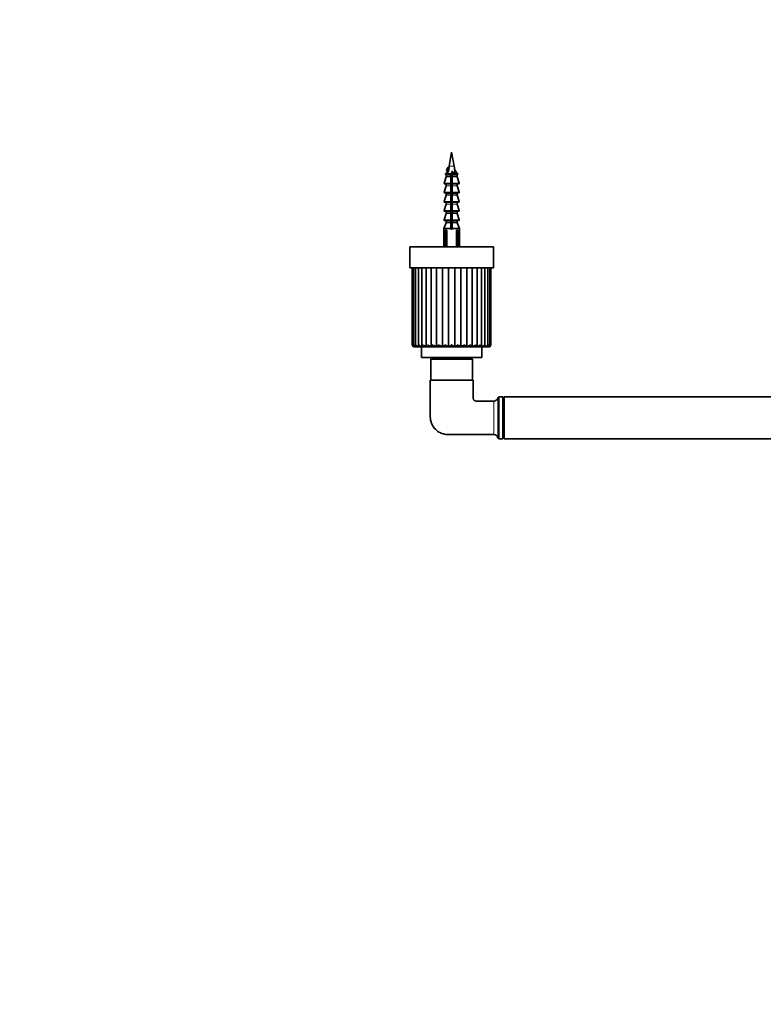
# Model space of a CAD drawing. Units: millimetres. Extents: x 0 to 1478, y 0 to 1758.
# Drawn here: x 284 to 567, y 504 to 879 of the extents above; entities that cross this region are included whole.
import ezdxf
from ezdxf import colors
from ezdxf.entities.mleader import LeaderData, LeaderLine
from ezdxf.math import Vec2, Vec3

# ---------------------------------------------------------------- set-up
doc = ezdxf.new("R2010")
doc.units = ezdxf.units.MM
doc.layers.add('DV3_Défaut', color=7, linetype='Continuous')
doc.layers.add('Défaut', color=7, linetype='Continuous')

# ---------------------------------------------------------------- blocks, each defined once
blk = doc.blocks.new('_DOT')
at = {"color": 0}
blk.add_line((0, 0), (-1, 0), dxfattribs=at)
at = {"color": 0, "const_width": 0.333}
blk.add_lwpolyline([(-0.1665, 0, 1), (0.1665, 0, 1)], format="xyb", close=True, dxfattribs=at)
blk = doc.blocks.new('SE2')
at = {"layer": 'DV3_Défaut', "color": 7, "linetype": 'Continuous', "lineweight": 35}
for p, q in [((448.19, 828.39), (447.24, 823.13)), ((449.15, 823.13), (448.19, 828.39)), ((446.72, 822.54), (446.33, 821.79)), ((446.33, 821.79), (446.72, 821.04)), ((447.21, 822.54), (446.72, 822.54)), ((446.08, 819.06), (445.28, 816.66)), ((446.88, 820.74), (445.92, 820.26)), ((446.09, 819.69), (446.09, 819.13)), ((446.72, 821.04), (447, 821.04)), ((447.94, 820.46), (447.94, 820.26)), ((447.94, 820.26), (447.94, 819.89)), ((447.94, 819.89), (447.94, 819.69)), ((447.94, 819.13), (447.94, 819.69)), ((447.94, 819.13), (447.94, 819.06)), ((447.94, 816.66), (447.94, 819.06)), ((448.44, 820.26), (448.44, 821.27)), ((448.44, 819.89), (448.44, 820.26)), ((448.44, 819.69), (448.44, 819.89)), ((448.44, 819.69), (448.44, 819.13)), ((448.44, 819.06), (448.44, 819.13)), ((448.44, 819.06), (448.44, 816.66)), ((450.47, 820.26), (450.19, 820.4)), ((450.29, 819.13), (450.29, 819.69)), ((451.11, 816.66), (450.3, 819.06)), ((446.08, 815.56), (445.28, 813.16)), ((445.47, 816.39), (447.94, 816.39)), ((446.09, 816.19), (446.09, 815.63)), ((447.94, 816.66), (447.94, 816.39)), ((447.94, 816.39), (447.94, 816.19)), ((447.94, 815.63), (447.94, 816.19)), ((447.94, 815.63), (447.94, 815.56)), ((447.94, 813.16), (447.94, 815.56)), ((448.44, 816.39), (448.44, 816.66)), ((448.44, 816.19), (448.44, 816.39)), ((450.92, 816.39), (448.44, 816.39)), ((448.44, 816.19), (448.44, 815.63)), ((448.44, 815.56), (448.44, 815.63)), ((448.44, 815.56), (448.44, 813.16)), ((450.29, 815.63), (450.29, 816.19)), ((451.11, 813.16), (450.3, 815.56)), ((446.08, 812.06), (445.28, 809.66)), ((445.47, 812.89), (447.94, 812.89)), ((446.09, 812.69), (446.09, 812.13)), ((447.94, 813.16), (447.94, 812.89)), ((447.94, 812.89), (447.94, 812.69)), ((447.94, 812.13), (447.94, 812.69)), ((447.94, 812.13), (447.94, 812.06)), ((447.94, 809.66), (447.94, 812.06)), ((448.44, 812.89), (448.44, 813.16)), ((448.44, 812.69), (448.44, 812.89)), ((450.92, 812.89), (448.44, 812.89)), ((448.44, 812.69), (448.44, 812.13)), ((448.44, 812.06), (448.44, 812.13)), ((448.44, 812.06), (448.44, 809.66)), ((450.29, 812.13), (450.29, 812.69)), ((451.11, 809.66), (450.3, 812.06)), ((446.08, 808.56), (445.28, 806.16)), ((447.94, 809.39), (445.47, 809.39)), ((446.09, 809.19), (446.09, 808.63)), ((447.94, 809.66), (447.94, 809.39)), ((447.94, 809.39), (447.94, 809.19)), ((447.94, 808.63), (447.94, 809.19)), ((447.94, 808.63), (447.94, 808.56)), ((447.94, 806.16), (447.94, 808.56)), ((448.44, 809.39), (448.44, 809.66)), ((448.44, 809.19), (448.44, 809.39)), ((450.92, 809.39), (448.44, 809.39)), ((448.44, 809.19), (448.44, 808.63)), ((448.44, 808.56), (448.44, 808.63)), ((448.44, 808.56), (448.44, 806.16)), ((450.29, 808.63), (450.29, 809.19)), ((451.11, 806.16), (450.3, 808.56)), ((446.08, 805.06), (445.28, 802.66)), ((447.94, 805.89), (445.47, 805.89)), ((446.09, 805.69), (446.09, 805.13)), ((447.94, 806.16), (447.94, 805.89)), ((447.94, 805.89), (447.94, 805.69)), ((447.94, 805.13), (447.94, 805.69)), ((447.94, 805.13), (447.94, 805.06)), ((447.94, 802.66), (447.94, 805.06)), ((448.44, 805.89), (448.44, 806.16)), ((448.44, 805.69), (448.44, 805.89)), ((448.44, 805.89), (450.92, 805.89)), ((448.44, 805.69), (448.44, 805.13)), ((448.44, 805.06), (448.44, 805.13)), ((448.44, 805.06), (448.44, 802.66)), ((450.29, 805.13), (450.29, 805.69)), ((451.11, 802.66), (450.3, 805.06)), ((446.08, 801.56), (445.19, 799.39)), ((447.94, 799.39), (445.19, 799.39)), ((445.19, 799.39), (445.19, 792.39)), ((447.94, 802.39), (445.47, 802.39)), ((446.09, 802.19), (446.09, 801.63)), ((447.94, 802.66), (447.94, 802.39)), ((447.94, 802.39), (447.94, 802.19)), ((447.94, 801.63), (447.94, 802.19)), ((447.94, 801.63), (447.94, 801.56)), ((447.94, 799.39), (447.94, 801.56)), ((447.94, 799.15), (447.94, 799.39)), ((448.44, 802.39), (448.44, 802.66)), ((448.44, 802.19), (448.44, 802.39)), ((450.92, 802.39), (448.44, 802.39)), ((448.44, 802.19), (448.44, 801.63)), ((448.44, 801.56), (448.44, 801.63)), ((448.44, 801.56), (448.44, 799.39)), ((448.44, 799.39), (451.19, 799.39)), ((448.44, 799.39), (448.44, 799.15)), ((450.29, 801.63), (450.29, 802.19)), ((451.19, 799.39), (450.31, 801.56)), ((451.19, 792.39), (451.19, 799.39)), ((446.02, 798.82), (445.82, 798.62)), ((445.82, 798.62), (445.82, 792.39)), ((446.35, 798.62), (445.82, 798.62)), ((446.02, 798.82), (446.12, 798.82)), ((446.35, 798.62), (446.35, 792.39)), ((448.44, 799.15), (447.94, 799.15)), ((450.03, 798.62), (450.03, 792.39)), ((450.56, 798.62), (450.03, 798.62)), ((450.26, 798.82), (450.36, 798.82)), ((450.36, 798.82), (450.56, 798.62)), ((450.56, 798.62), (450.56, 792.39)), ((464.19, 792.39), (432.19, 792.39)), ((432.19, 792.39), (432.19, 784.39)), ((464.19, 784.39), (464.19, 792.39)), ((464.19, 784.39), (432.19, 784.39)), ((433.27, 784.29), (433.19, 784.29)), ((433.19, 784.29), (433.19, 754.99)), ((433.67, 784.29), (433.27, 784.29)), ((434.42, 784.29), (433.67, 784.29)), ((433.67, 784.29), (433.67, 754.74)), ((435.49, 784.29), (434.42, 784.29)), ((434.42, 784.29), (434.42, 754.61)), ((435.44, 784.39), (435.44, 784.29)), ((436.88, 784.29), (435.49, 784.29)), ((435.49, 784.29), (435.49, 754.48)), ((438.5, 784.29), (436.86, 784.29)), ((436.86, 784.29), (436.86, 754.38)), ((440.37, 784.29), (438.5, 784.29)), ((438.5, 754.32), (438.5, 784.29)), ((442.46, 784.29), (440.37, 784.29)), ((440.37, 754.32), (440.37, 784.29)), ((444.69, 784.29), (442.46, 784.29)), ((442.46, 754.32), (442.46, 784.29)), ((447.02, 784.29), (444.69, 784.29)), ((444.69, 754.32), (444.69, 784.29)), ((449.38, 784.29), (447.02, 784.29)), ((447.02, 754.32), (447.02, 784.29)), ((451.71, 784.29), (449.38, 784.29)), ((449.38, 754.32), (449.38, 784.29)), ((453.94, 784.29), (451.71, 784.29)), ((451.71, 754.32), (451.71, 784.29)), ((456.02, 784.29), (453.94, 784.29)), ((453.94, 754.32), (453.94, 784.29)), ((457.9, 784.29), (456.02, 784.29)), ((456.02, 754.32), (456.02, 784.29)), ((459.53, 784.29), (457.9, 784.29)), ((457.9, 754.32), (457.9, 784.29)), ((460.9, 784.29), (459.51, 784.29)), ((459.53, 754.38), (459.53, 784.29)), ((461.98, 784.29), (460.9, 784.29)), ((460.9, 754.49), (460.9, 784.29)), ((460.94, 784.29), (460.94, 784.39)), ((462.72, 784.29), (461.98, 784.29)), ((461.98, 754.6), (461.98, 784.29)), ((463.12, 784.29), (462.72, 784.29)), ((462.72, 754.75), (462.72, 784.29)), ((463.19, 784.29), (463.12, 784.29)), ((463.19, 754.99), (463.19, 784.29)), ((433.89, 754.29), (462.49, 754.29)), ((459.69, 754.19), (436.69, 754.19)), ((436.69, 754.19), (436.69, 750.19)), ((444.19, 754.29), (444.19, 754.19)), ((452.19, 754.19), (452.19, 754.29)), ((459.69, 750.19), (459.69, 754.19)), ((459.69, 750.19), (436.69, 750.19)), ((440.69, 750.09), (440.19, 749.59)), ((440.19, 749.59), (456.19, 749.59)), ((440.19, 749.59), (440.19, 741.54)), ((455.69, 750.09), (440.69, 750.09)), ((444.19, 750.19), (444.19, 750.09)), ((452.19, 750.09), (452.19, 750.19)), ((456.19, 749.59), (455.69, 750.09)), ((456.19, 741.54), (456.19, 749.59)), ((456.44, 741.54), (440.04, 741.54)), ((466.17, 719.22), (466.17, 735.22)), ((467.69, 735.22), (466.17, 735.22)), ((467.69, 735.22), (467.69, 719.22)), ((468.19, 734.72), (467.69, 735.22)), ((468.19, 735.22), (468.19, 719.22)), ((918.19, 735.22), (468.19, 735.22)), ((466.17, 719.22), (467.69, 719.22)), ((467.69, 719.22), (468.19, 719.72)), ((468.19, 719.22), (918.19, 719.22))]:
    blk.add_line(p, q, dxfattribs=at)
at = {"layer": 'DV3_Défaut', "color": 7, "linetype": 'Continuous', "lineweight": 18}
for p, q in [((449.15, 823.13), (447.24, 823.13)), ((447.94, 820.26), (445.92, 820.26)), ((447.94, 819.89), (445.95, 819.89)), ((447.94, 819.06), (446.08, 819.06)), ((447.94, 819.69), (446.09, 819.69)), ((447.94, 819.13), (446.09, 819.13)), ((448.44, 820.26), (450.47, 820.26)), ((448.44, 819.89), (450.44, 819.89)), ((450.29, 819.69), (448.44, 819.69)), ((448.44, 819.13), (450.29, 819.13)), ((450.3, 819.06), (448.44, 819.06)), ((447.94, 816.66), (445.28, 816.66)), ((446.08, 815.56), (447.94, 815.56)), ((446.09, 816.19), (447.94, 816.19)), ((447.94, 815.63), (446.09, 815.63)), ((447.94, 815.98), (448.44, 815.98)), ((448.44, 816.66), (451.11, 816.66)), ((450.29, 816.19), (448.44, 816.19)), ((448.44, 815.63), (450.29, 815.63)), ((450.3, 815.56), (448.44, 815.56)), ((447.94, 813.16), (445.28, 813.16)), ((446.08, 812.06), (447.94, 812.06)), ((446.09, 812.69), (447.94, 812.69)), ((446.09, 812.13), (447.94, 812.13)), ((448.44, 813.16), (451.11, 813.16)), ((450.29, 812.69), (448.44, 812.69)), ((448.44, 812.13), (450.29, 812.13)), ((450.3, 812.06), (448.44, 812.06)), ((447.94, 809.66), (445.28, 809.66)), ((446.08, 808.56), (447.94, 808.56)), ((446.09, 809.19), (447.94, 809.19)), ((446.09, 808.63), (447.94, 808.63)), ((448.44, 809.66), (451.11, 809.66)), ((450.29, 809.19), (448.44, 809.19)), ((448.44, 808.63), (450.29, 808.63)), ((450.3, 808.56), (448.44, 808.56)), ((447.94, 806.16), (445.28, 806.16)), ((446.08, 805.06), (447.94, 805.06)), ((446.09, 805.69), (447.94, 805.69)), ((447.94, 805.13), (446.09, 805.13)), ((448.44, 806.16), (451.11, 806.16)), ((450.29, 805.69), (448.44, 805.69)), ((448.44, 805.13), (450.29, 805.13)), ((450.3, 805.06), (448.44, 805.06)), ((447.94, 802.66), (445.28, 802.66)), ((446.08, 801.56), (447.94, 801.56)), ((447.94, 802.19), (446.09, 802.19)), ((447.94, 801.63), (446.09, 801.63)), ((448.44, 802.66), (451.11, 802.66)), ((450.29, 802.19), (448.44, 802.19)), ((448.44, 801.63), (450.29, 801.63)), ((450.31, 801.56), (448.44, 801.56)), ((433.27, 754.99), (433.27, 784.29)), ((463.12, 754.99), (463.12, 784.29)), ((433.27, 754.99), (433.19, 754.99)), ((444.96, 754.29), (444.96, 754.19)), ((451.43, 754.29), (451.43, 754.19)), ((463.19, 754.99), (463.12, 754.99)), ((444.96, 750.19), (444.96, 750.09)), ((451.43, 750.19), (451.43, 750.09))]:
    blk.add_line(p, q, dxfattribs=at)
at = {"layer": 'DV3_Défaut', "color": 7, "linetype": 'Continuous', "lineweight": 35}
for centre, radius, start, end in [((486.61, 815.98), 40.02, 169.7072, 170.5634), ((409.78, 815.98), 40.02, 7.4129, 10.2928), ((446.01, 820.08), 0.2, 116.5651, 253.4378), ((445.89, 819.69), 0.2, 0, 73.4378), ((445.89, 819.13), 0.2, 341.5651, 0), ((-28.03, 558.65), 542.25, 28.9145, 29.0059), ((486.61, 815.98), 40.02, 172.9416, 173.1737), ((942.44, 1093.81), 563.08, 208.9571, 209.0457), ((450.49, 819.69), 0.2, 106.5622, 180), ((450.49, 819.13), 0.2, 180, 198.4349), ((450.38, 820.08), 0.2, 286.5622, 63.4349), ((445.47, 816.59), 0.2, 161.5651, 270), ((445.89, 816.19), 0.2, 0, 90), ((445.89, 815.63), 0.2, 341.5651, 0), ((450.49, 816.19), 0.2, 90, 180), ((450.49, 815.63), 0.2, 180, 198.4349), ((450.92, 816.59), 0.2, 270, 18.4349), ((445.47, 813.09), 0.2, 161.5651, 270), ((445.89, 812.69), 0.2, 0, 90), ((445.89, 812.13), 0.2, 341.5651, 0), ((450.49, 812.69), 0.2, 90, 180), ((450.49, 812.13), 0.2, 180, 198.4349), ((450.92, 813.09), 0.2, 270, 18.4349), ((445.47, 809.59), 0.2, 161.5651, 270), ((445.89, 809.19), 0.2, 0, 90), ((445.89, 808.63), 0.2, 341.5651, 0), ((450.49, 809.19), 0.2, 90, 180), ((450.49, 808.63), 0.2, 180, 198.4349), ((450.92, 809.59), 0.2, 270, 18.4349), ((445.47, 806.09), 0.2, 161.5651, 270), ((445.89, 805.69), 0.2, 0, 90), ((445.89, 805.13), 0.2, 341.5651, 0), ((450.49, 805.69), 0.2, 90, 180), ((450.49, 805.13), 0.2, 180, 198.4349), ((450.92, 806.09), 0.2, 270, 18.4349), ((445.47, 802.59), 0.2, 161.5651, 270), ((445.89, 802.19), 0.2, 0, 90), ((445.89, 801.63), 0.2, 337.751, 0), ((450.49, 802.19), 0.2, 90, 180), ((450.49, 801.63), 0.2, 180, 202.249), ((450.92, 802.59), 0.2, 270, 18.4349), ((448.19, 800.99), 3, 226.3371, 232.1931), ((448.19, 800.99), 3, 307.8069, 313.6629), ((433.89, 754.99), 0.7, 180, 270), ((434.13, 755.18), 0.88, 192.1726, 258.9529), ((434.82, 755.51), 1.21, 204.9375, 258.7806), ((435.9, 755.91), 1.63, 214.267, 258.1148), ((437.35, 756.38), 2.12, 220.9807, 257.2951), ((439.13, 756.9), 2.66, 225.7762, 256.3581), ((441.19, 757.43), 3.22, 229.155, 255.244), ((444.31, 750.61), 5.41, 125.8406, 136.7392), ((443.51, 757.97), 3.8, 231.4574, 253.8545), ((446.05, 758.51), 4.41, 232.9103, 252.0565), ((440.73, 761.77), 8.44, 298.0205, 306.633), ((448.8, 759.13), 5.13, 233.6653, 249.663), ((444.54, 760), 6.2, 293.575, 306.1786), ((451.86, 760.01), 6.21, 233.8229, 246.4024), ((447.6, 759.12), 5.13, 290.3202, 306.3391), ((455.69, 761.79), 8.46, 233.3644, 241.9501), ((450.35, 758.51), 4.41, 287.9307, 307.0973), ((452.89, 757.96), 3.8, 286.1356, 308.554), ((452.11, 750.64), 5.37, 43.1927, 54.1593), ((455.2, 757.43), 3.22, 284.7482, 310.8612), ((457.27, 756.9), 2.65, 283.6357, 314.2462), ((459.05, 756.38), 2.12, 282.6998, 319.05), ((460.49, 755.91), 1.63, 281.8812, 325.7752), ((461.57, 755.5), 1.21, 281.2173, 335.1202), ((462.26, 755.18), 0.878, 281.0502, 347.9051), ((462.49, 754.99), 0.7, 270, 0), ((464.3, 735.09), 1.5, 270, 343.142), ((466.69, 734.37), 1, 121.7883, 163.1273), ((464.3, 719.34), 1.5, 16.858, 90), ((466.69, 720.07), 1, 196.8856, 238.2117)]:
    blk.add_arc(centre, radius, start, end, dxfattribs=at)
at = {"layer": 'DV3_Défaut', "color": 7, "linetype": 'Continuous', "lineweight": 18}
blk.add_arc((-2296.71, 727.22), 2762.46, 359.84569, 0.15431, dxfattribs=at)
at = {"layer": 'DV3_Défaut', "color": 7, "linetype": 'Continuous', "lineweight": 35}
blk.add_ellipse((484.04, 815.98), major_axis=(0, 40.02), ratio=0.932994, start_param=1.406097, end_param=1.443984, dxfattribs=at)
for points in [[(446.19, 821.64), (446.19, 821.69), (446.24, 821.74), (446.33, 821.79)], [(446.61, 822.39), (446.49, 822.17), (446.36, 821.94), (446.23, 821.71)], [(446.61, 822.39), (446.61, 822.44), (446.65, 822.49), (446.72, 822.54)], [(446.21, 821.66), (446.2, 821.65), (446.2, 821.65), (446.19, 821.64)], [(447.94, 818.95), (448.02, 818.97), (448.11, 819), (448.19, 819.02)], [(448.45, 818.08), (448.36, 818.06), (448.28, 818.04), (448.19, 818.02)], [(450.19, 820.4), (450.19, 820.41), (450.19, 820.42), (450.18, 820.44)], [(447.94, 813.99), (448.11, 814.03), (448.28, 814.08), (448.45, 814.12)], [(447.94, 812.22), (448.11, 812.25), (448.28, 812.29), (448.45, 812.32)], [(447.94, 811.49), (448.11, 811.53), (448.28, 811.57), (448.45, 811.62)], [(447.94, 809.72), (448.11, 809.75), (448.28, 809.79), (448.44, 809.82)], [(447.94, 808.99), (448.12, 809.04), (448.31, 809.08), (448.49, 809.13)], [(447.94, 807.22), (448.11, 807.25), (448.28, 807.29), (448.44, 807.32)], [(447.94, 806.49), (448.11, 806.53), (448.28, 806.58), (448.45, 806.62)], [(447.94, 804.72), (448.11, 804.75), (448.28, 804.79), (448.44, 804.82)], [(447.93, 802.22), (448.1, 802.25), (448.27, 802.29), (448.45, 802.32)]]:
    blk.add_open_spline(points, degree=3, dxfattribs=at)
for points, knots in [([(446.8, 820.7), (446.76, 820.72), (446.73, 820.74), (446.58, 820.85), (446.58, 820.95), (446.72, 821.04)], [0, 0, 0, 0, 0.172398, 0.172398, 1, 1, 1, 1]), ([(446.9, 820.9), (446.9, 820.94), (446.93, 820.98), (446.97, 821.02), (446.98, 821.02), (446.99, 821.03), (447, 821.04)], [0, 0, 0, 0, 0.828998, 0.828998, 0.828998, 1, 1, 1, 1]), ([(447.93, 819.72), (448.09, 819.75), (448.26, 819.78), (448.43, 819.82), (448.44, 819.82), (448.45, 819.82)], [0, 0, 0, 0, 0.966123, 0.966123, 1, 1, 1, 1]), ([(447.94, 820.46), (448.09, 820.49), (448.23, 820.53), (448.75, 820.66), (449.1, 820.75), (449.61, 820.94), (449.76, 821.04), (449.79, 821.22), (449.66, 821.32), (449.41, 821.42), (449.4, 821.42), (449.39, 821.43)], [0, 0, 0, 0, 0.113453, 0.113453, 0.403165, 0.403165, 0.692877, 0.692877, 0.982589, 0.982589, 1, 1, 1, 1]), ([(447.94, 818.96), (448.09, 818.99), (448.23, 819.03), (448.41, 819.07), (448.44, 819.08), (448.47, 819.09)], [0, 0, 0, 0, 0.832226, 0.832226, 1, 1, 1, 1]), ([(447.94, 817.96), (448.03, 817.98), (448.13, 818), (448.3, 818.05), (448.37, 818.06), (448.45, 818.08)], [0, 0, 0, 0, 0.561433, 0.561433, 1, 1, 1, 1]), ([(449.46, 821.14), (449.46, 821.1), (449.45, 821.05), (449.4, 821.01), (449.36, 820.97), (449.29, 820.92), (449.2, 820.87), (449.11, 820.83), (449, 820.78), (448.87, 820.73), (448.74, 820.69), (448.6, 820.64), (448.45, 820.6), (448.37, 820.57), (448.28, 820.54), (448.19, 820.52)], [0, 0, 0, 0, 0.205853, 0.205853, 0.205853, 0.425288, 0.425288, 0.425288, 0.647306, 0.647306, 0.647306, 0.871762, 0.871762, 0.871762, 1, 1, 1, 1]), ([(447.94, 817.22), (448.04, 817.24), (448.14, 817.26), (448.3, 817.29), (448.37, 817.31), (448.45, 817.32)], [0, 0, 0, 0, 0.5770746, 0.5770746, 1, 1, 1, 1]), ([(447.94, 816.49), (448, 816.5), (448.05, 816.51), (448.11, 816.53), (448.23, 816.55), (448.35, 816.58), (448.47, 816.61)], [0, 0, 0, 0, 0.315118, 0.315118, 0.315118, 1, 1, 1, 1]), ([(448.45, 815.55), (448.29, 815.51), (448.12, 815.47), (447.96, 815.43), (447.95, 815.42), (447.95, 815.42), (447.94, 815.42)], [0, 0, 0, 0, 0.97163, 0.97163, 0.97163, 1, 1, 1, 1]), ([(447.94, 814.72), (447.97, 814.73), (448, 814.73), (448.17, 814.77), (448.31, 814.79), (448.45, 814.82)], [0, 0, 0, 0, 0.19024, 0.19024, 1, 1, 1, 1]), ([(448.45, 813.05), (448.3, 813.01), (448.15, 812.97), (448, 812.94), (447.97, 812.93), (447.95, 812.92), (447.93, 812.92)], [0, 0, 0, 0, 0.862787, 0.862787, 0.862787, 1, 1, 1, 1]), ([(448.45, 810.55), (448.31, 810.51), (448.18, 810.48), (448.04, 810.45), (448.01, 810.44), (447.97, 810.43), (447.94, 810.42)], [0, 0, 0, 0, 0.801856, 0.801856, 0.801856, 1, 1, 1, 1]), ([(448.45, 808.05), (448.33, 808.02), (448.2, 807.99), (448.08, 807.96), (448.04, 807.94), (447.99, 807.93), (447.94, 807.92)], [0, 0, 0, 0, 0.718183, 0.718183, 0.718183, 1, 1, 1, 1]), ([(448.45, 805.55), (448.34, 805.52), (448.23, 805.49), (448.12, 805.47), (448.06, 805.45), (448, 805.44), (447.94, 805.42)], [0, 0, 0, 0, 0.637634, 0.637634, 0.637634, 1, 1, 1, 1]), ([(447.94, 803.99), (447.95, 803.99), (447.96, 804), (448.13, 804.04), (448.29, 804.08), (448.45, 804.12)], [0, 0, 0, 0, 0.072724, 0.072724, 1, 1, 1, 1]), ([(448.45, 803.05), (448.35, 803.02), (448.26, 803), (448.17, 802.98), (448.09, 802.96), (448.01, 802.94), (447.94, 802.92)], [0, 0, 0, 0, 0.554254, 0.554254, 0.554254, 1, 1, 1, 1]), ([(448.45, 800.55), (448.37, 800.53), (448.29, 800.51), (448.21, 800.49), (448.12, 800.47), (448.03, 800.44), (447.94, 800.42)], [0, 0, 0, 0, 0.473698, 0.473698, 0.473698, 1, 1, 1, 1]), ([(447.94, 799.72), (448.05, 799.74), (448.17, 799.76), (448.34, 799.8), (448.39, 799.81), (448.45, 799.82)], [0, 0, 0, 0, 0.670163, 0.670163, 1, 1, 1, 1]), ([(447.97, 801.5), (448.02, 801.51), (448.06, 801.52), (448.22, 801.56), (448.33, 801.59), (448.45, 801.62)], [0, 0, 0, 0, 0.290332, 0.290332, 1, 1, 1, 1]), ([(433.96, 754.32), (433.89, 754.34), (433.83, 754.38), (433.74, 754.48), (433.71, 754.53), (433.67, 754.66), (433.66, 754.72), (433.67, 754.86), (433.69, 754.93), (433.72, 754.99)], [0, 0, 0, 0, 0.25, 0.25, 0.5, 0.5, 0.75, 0.75, 1, 1, 1, 1]), ([(434.58, 754.32), (434.53, 754.34), (434.48, 754.38), (434.43, 754.48), (434.42, 754.53), (434.42, 754.66), (434.43, 754.72), (434.47, 754.86), (434.51, 754.93), (434.55, 754.99)], [0, 0, 0, 0, 0.25, 0.25, 0.5, 0.5, 0.75, 0.75, 1, 1, 1, 1]), ([(435.56, 754.32), (435.53, 754.34), (435.5, 754.38), (435.49, 754.48), (435.49, 754.53), (435.53, 754.66), (435.56, 754.72), (435.64, 754.86), (435.69, 754.93), (435.75, 754.99)], [0, 0, 0, 0, 0.25, 0.25, 0.5, 0.5, 0.75, 0.75, 1, 1, 1, 1]), ([(436.86, 754.38), (436.86, 754.39), (436.87, 754.41), (436.88, 754.48), (436.91, 754.53), (436.98, 754.66), (437.02, 754.72), (437.13, 754.86), (437.2, 754.93), (437.27, 754.99)], [0, 0, 0, 0, 0.113854, 0.113854, 0.409236, 0.409236, 0.704618, 0.704618, 1, 1, 1, 1]), ([(438.5, 754.32), (438.5, 754.34), (438.52, 754.38), (438.58, 754.48), (438.62, 754.53), (438.72, 754.66), (438.79, 754.72), (438.93, 754.86), (439, 754.93), (439.09, 754.99)], [0, 0, 0, 0, 0.25, 0.25, 0.5, 0.5, 0.75, 0.75, 1, 1, 1, 1]), ([(442.46, 754.32), (442.5, 754.34), (442.55, 754.38), (442.68, 754.48), (442.76, 754.53), (442.92, 754.66), (443.01, 754.72), (443.19, 754.86), (443.29, 754.93), (443.39, 754.99)], [0, 0, 0, 0, 0.25, 0.25, 0.5, 0.5, 0.75, 0.75, 1, 1, 1, 1]), ([(453.01, 754.99), (453.11, 754.93), (453.21, 754.86), (453.39, 754.72), (453.48, 754.66), (453.64, 754.53), (453.71, 754.48), (453.84, 754.38), (453.9, 754.34), (453.94, 754.32)], [0, 0, 0, 0, 0.25, 0.25, 0.5, 0.5, 0.75, 0.75, 1, 1, 1, 1]), ([(457.31, 754.99), (457.39, 754.93), (457.47, 754.86), (457.61, 754.72), (457.67, 754.66), (457.78, 754.53), (457.82, 754.48), (457.88, 754.38), (457.9, 754.34), (457.9, 754.32)], [0, 0, 0, 0, 0.25, 0.25, 0.5, 0.5, 0.75, 0.75, 1, 1, 1, 1]), ([(459.12, 754.99), (459.2, 754.93), (459.26, 754.86), (459.37, 754.72), (459.42, 754.66), (459.49, 754.53), (459.51, 754.48), (459.53, 754.38), (459.53, 754.34), (459.51, 754.32)], [0, 0, 0, 0, 0.25, 0.25, 0.5, 0.5, 0.75, 0.75, 1, 1, 1, 1]), ([(460.65, 754.99), (460.71, 754.93), (460.76, 754.86), (460.84, 754.72), (460.87, 754.66), (460.9, 754.53), (460.91, 754.48), (460.89, 754.38), (460.87, 754.34), (460.83, 754.32)], [0, 0, 0, 0, 0.25, 0.25, 0.5, 0.5, 0.75, 0.75, 1, 1, 1, 1]), ([(461.84, 754.99), (461.88, 754.93), (461.92, 754.86), (461.96, 754.72), (461.98, 754.66), (461.97, 754.53), (461.96, 754.48), (461.91, 754.38), (461.87, 754.34), (461.81, 754.32)], [0, 0, 0, 0, 0.25, 0.25, 0.5, 0.5, 0.75, 0.75, 1, 1, 1, 1]), ([(462.67, 754.99), (462.7, 754.93), (462.72, 754.86), (462.73, 754.72), (462.72, 754.66), (462.68, 754.53), (462.65, 754.48), (462.56, 754.38), (462.5, 754.34), (462.43, 754.32)], [0, 0, 0, 0, 0.25, 0.25, 0.5, 0.5, 0.75, 0.75, 1, 1, 1, 1]), ([(464.3, 720.84), (458.47, 720.84), (452.63, 720.84), (446.79, 720.84), (446.66, 720.84), (446.54, 720.85), (446.41, 720.86), (446.1, 720.87), (445.49, 720.95), (444.76, 721.15), (444.19, 721.36), (443.63, 721.62), (443.23, 721.86), (442.98, 722.03), (442.63, 722.26), (441.63, 723.09), (440.39, 724.94), (440.04, 726.71), (440.04, 727.59), (440.04, 732.24), (440.04, 736.89), (440.04, 741.54)], [0, 0, 0, 0, 0.416246, 0.416246, 0.416246, 0.42543, 0.42543, 0.42543, 0.447256, 0.469082, 0.479268, 0.490909, 0.512735, 0.512735, 0.512735, 0.54229, 0.605312, 0.668333, 0.668333, 0.668333, 1, 1, 1, 1]), ([(456.44, 741.54), (456.44, 740.16), (456.44, 738.78), (456.44, 737.39), (456.44, 737.02), (456.44, 736.26), (456.44, 735.33), (456.44, 734.77), (456.44, 734.59), (456.44, 734.46), (456.48, 734.26), (456.61, 734.03), (456.78, 733.83), (457.05, 733.65), (457.31, 733.59), (457.44, 733.59), (457.5, 733.59), (457.55, 733.59), (457.61, 733.59), (459.84, 733.59), (462.07, 733.59), (464.3, 733.59)], [0, 0, 0, 0, 0.269893, 0.269893, 0.269893, 0.343627, 0.41736, 0.451938, 0.451938, 0.451938, 0.477474, 0.491093, 0.50301, 0.528546, 0.554082, 0.554082, 0.554082, 0.564826, 0.564826, 0.564826, 1, 1, 1, 1])]:
    blk.add_open_spline(points, degree=3, knots=knots, dxfattribs=at)
at = {"layer": 'DV3_Défaut', "color": 7, "linetype": 'Continuous', "lineweight": 18}
blk.add_open_spline([(464.3, 720.84), (464.3, 720.84), (464.29, 721.52), (464.27, 723.3), (464.26, 724.01), (464.25, 725.56), (464.25, 726.4), (464.24, 728.91), (464.24, 730.59), (464.28, 732.92), (464.3, 733.59), (464.3, 733.59)], degree=3, knots=[0, 0, 0, 0, 0.25, 0.25, 0.375, 0.375, 0.5, 0.5, 0.75, 0.75, 1, 1, 1, 1], dxfattribs=at)

msp = doc.modelspace()

# ---------------------------------------------------------------- block references
at = {"layer": 'Défaut'}
msp.add_blockref('SE2', (0, 0), dxfattribs=at)

# ---------------------------------------------------------------- leaders
at = {"layer": 'Défaut', "color": 7, "linetype": 'Continuous', "lineweight": 18}
ml = msp.add_multileader_mtext('Standard', dxfattribs=at)
ml.set_content('{\\pxsm0.9;\\fSolid Edge ISO|b1||i0||c0|p34;\\W1.;19/07/2022\\P}', color=256)
ml.set_leader_properties()
ml.set_arrow_properties(name='DOT')
ml.build(insert=Vec2(0, 0))
ml.multileader.update_dxf_attribs({"leader_type": 0, "dogleg_length": 0, "arrow_head_size": 12})
ctx = ml.context
ctx.base_point, ctx.char_height, ctx.arrow_head_size, ctx.landing_gap_size = Vec3(1390.41, 1750.71), 12, 12, 4.2
notes = []
notes.append((ctx, [(0, (0, 0, 0), (0, 0), (1, 0), 1, [])]))
ctx.mtext.insert = Vec3(1392.41, 1756.83)
for ctx, leaders in notes:
    for number, flags, end, landing, length, lines in leaders:
        leader = LeaderData()
        leader.index, (leader.has_last_leader_line, leader.has_dogleg_vector, leader.attachment_direction) = number, flags
        leader.last_leader_point, leader.dogleg_vector, leader.dogleg_length = Vec3(end), Vec3(landing), length
        for number, points, colour, breaks in lines:
            line = LeaderLine()
            line.index, line.vertices, line.color, line.breaks = number, Vec3.list(points), colors.encode_raw_color(colour), breaks
            leader.lines.append(line)
        ctx.leaders.append(leader)

doc.saveas('drawing.dxf')
